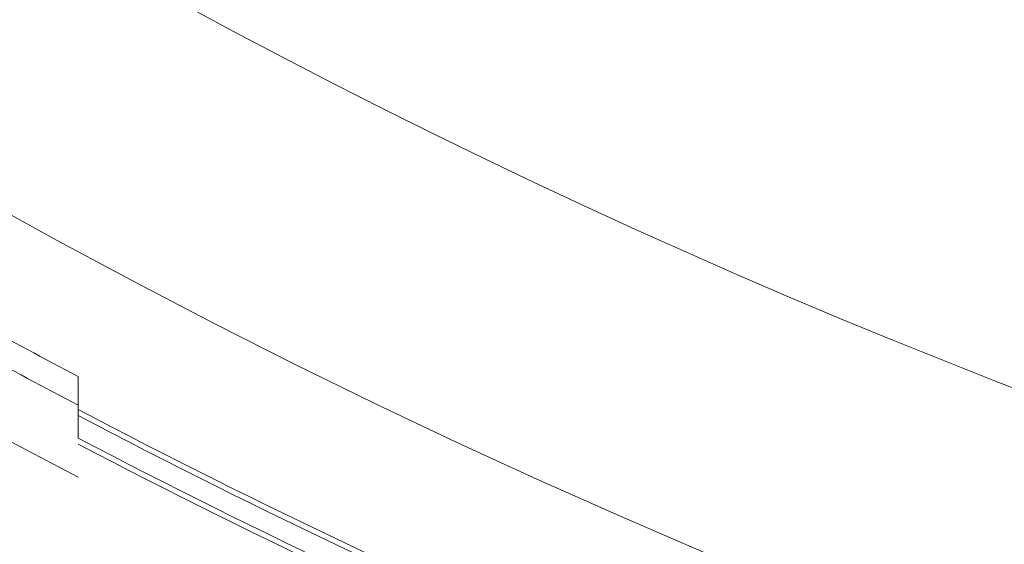
# Model space of a CAD drawing. Units: inches. Extents: x -448 to 961, y -221 to 167.
# Drawn here: x -216 to -216, y -141 to -141 of the extents above; entities that cross this region are included whole.
import ezdxf

# ---------------------------------------------------------------- set-up
doc = ezdxf.new("R2010")
doc.units = ezdxf.units.IN
doc.header["$MEASUREMENT"] = 0

msp = doc.modelspace()

# ---------------------------------------------------------------- linework, layer by layer
at = {"color": 7, "linetype": 'Continuous', "lineweight": 15}
for p, q in [((-216.4405519284719, -141.1247305363854), (-216.4405519284719, -141.126958083986)), ((-216.4405519284719, -141.126958083986), (-216.4405519284719, -141.1295206143834))]:
    msp.add_line(p, q, dxfattribs=at)
msp.add_circle((-216.1689002577754, -140.610004397225), 0.5733465492841674, dxfattribs=at)
for centre, radius, start, end in [((-216.1689002577754, -140.6100043972053), 2.574803149606304, 2.245424974314044, 357.7545750258918), ((-216.1689002577754, -140.6100043972081), 2.562433418554833, 4.224632006743266, 355.7753679934627), ((-216.1689002577754, -140.6100043972251), 0.5526312745549923, 241.5316598924227, 298.4683401077859), ((-216.1689002577754, -140.6100043972243), 0.5820124026498744, 241.2964615253645, 242.1765450463669), ((-216.1689002577754, -140.6100043972243), 0.5839836080553739, 241.4023063472191, 242.2785660038062), ((-216.1689002577754, -140.6100043972242), 0.5842820307819616, 242.2939427710516, 246.9947499267067), ((-216.1689002577754, -140.6100043972241), 0.5846946904675392, 242.3151763811074, 247.0119179569139), ((-216.1689002577754, -140.6100043972239), 0.5889355240051856, 241.6646172715849, 242.5314316953487), ((-216.1689002577754, -140.6100043972242), 0.5862532361874916, 242.3950655118354, 247.0765211337581), ((-216.1689002577754, -140.6100043972241), 0.5866658958730473, 242.4161371481958, 247.0935636502457), ((-216.1689002577754, -140.6100043972228), 0.6045023046963355, 239.6078629822601, 246.8625426551146), ((-216.1689002577754, -140.6100043972228), 0.6051656291885885, 239.6446902528345, 246.8893758923436)]:
    msp.add_arc(centre, radius, start, end, dxfattribs=at)
msp.add_open_spline([(-216.4823784319552, -141.1327390305373), (-216.482043528959, -141.1326903049907), (-216.4813735828232, -141.1325928335079), (-216.4753285375023, -141.1354463731665), (-216.4654479561272, -141.1405175660129), (-216.4518847187369, -141.1474897462693), (-216.4415997257731, -141.1526002830846), (-216.4361590192191, -141.155303729868)], degree=3, knots=[0, 0, 0, 0, 0.1641402830973888, 0.3283492522269625, 0.5403238085940677, 0.7568337405708377, 1, 1, 1, 1], dxfattribs=at)

doc.saveas('drawing.dxf')
